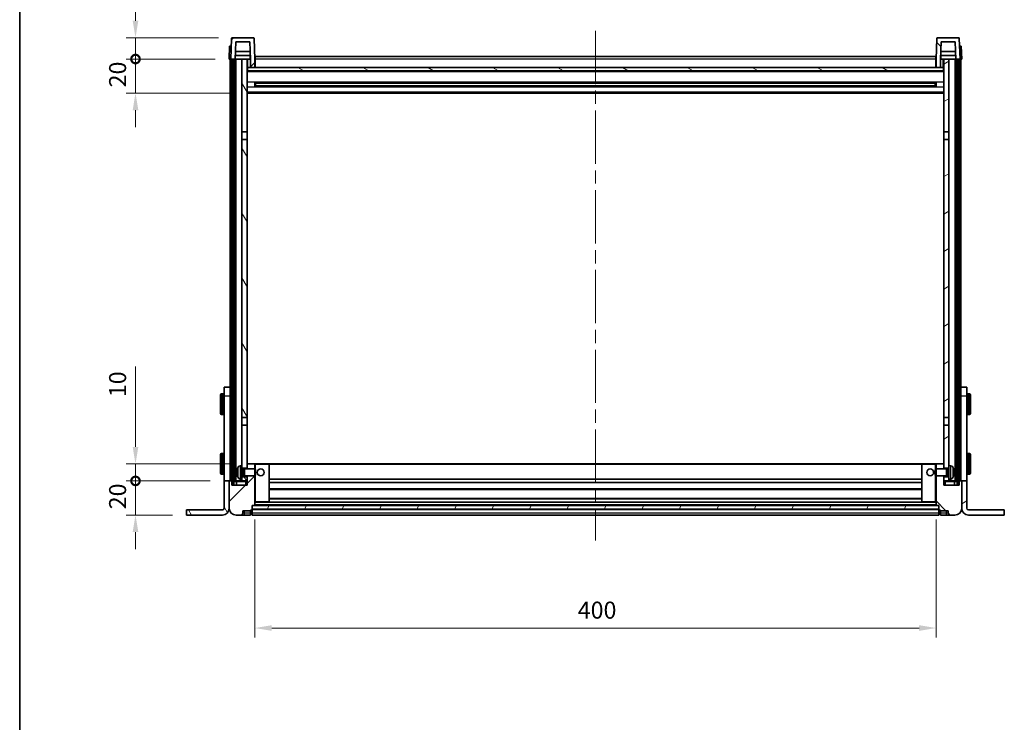
# Model space of a CAD drawing. Units: millimetres. Extents: x 80 to 12662, y 44 to 1730.
# Drawn here: x 2240 to 2818, y 1073 to 1485 of the extents above; entities that cross this region are included whole.
import ezdxf

# ---------------------------------------------------------------- set-up
doc = ezdxf.new("R2010")
doc.units = ezdxf.units.MM
doc.header["$LTSCALE"] = 5.5
doc.linetypes.add('CHAIN', pattern=[0.3543, 0.2362, -0.0295, 0.0591, -0.0295])
doc.layers.get('Defpoints').update_dxf_attribs({"lineweight": 25})
for name, color, linetype, lineweight in [('Border (ISO)', 7, 'Continuous', 35), ('Centerline (ISO)', 131, 'Continuous', 18), ('Dimension (ISO)', 7, 'Continuous', 18), ('Dimension (ISO) @ 1', 7, 'Continuous', 18), ('Hatch (ISO)', 1, 'Continuous', 18), ('Visible (ISO)', 7, 'Continuous', 35), ('Visible Narrow (ISO)', 7, 'Continuous', 25)]:
    doc.layers.add(name, color=color, linetype=linetype, lineweight=lineweight)
doc.styles.add('Note Text (TK)', font='txt')
doc.dimstyles.new('Default - Method 1b (TK)', dxfattribs={"dimscale": 5.5, "dimtxt": 2.5, "dimasz": 2.5, "dimexe": 1, "dimexo": 1.5, "dimgap": 1, "dimtad": 1, "dimtoh": 1, "dimrnd": 1e-08, "dimdsep": 46, "dimtxsty": 'Note Text (TK)', "dimcen": 0.09, "dimdle": 5, "dimclrd": 100, "dimclre": 100, "dimclrt": 7, "dimadec": 1, "dimazin": 1, "dimtfac": 1, "dimtmove": 0, "dimatfit": 3, "dimfxl": 1, "dimtolj": 1, "dimlwd": -1, "dimlwe": -1, "dimarcsym": 0})
pattern_1 = [(45, (2153.25, -4), (-13.47038, 13.47038), [])]
pattern_2 = [(135.0002, (2153.25, -4), (-13.47033, -13.47043), [])]
pattern_3 = [(60, (2153.25, -4), (-16.49778, 9.525), [])]
pattern_4 = [(120.0002, (2153.25, -4), (-16.49775, -9.52505), [])]
pattern_5 = [(30, (2153.25, -4), (-9.525, 16.49778), [])]

# ---------------------------------------------------------------- blocks, each defined once
blk = doc.blocks.new('図面枠 tk図枠')
at = {"layer": 'Border (ISO)'}
blk.add_line((14.5, 289), (14.5, 8), dxfattribs=at)
blk = doc.blocks.new('_DotSmall')
at = {"color": 0, "linetype": 'ByBlock', "const_width": 0.5}
blk.add_lwpolyline([(-0.0625, 0, 1), (0.0625, 0, 1)], format="xyb", close=True, dxfattribs=at)
blk = doc.blocks.new('*D296')
at = {"layer": 'Defpoints', "color": 0}
for p in [(2308.23, 1214.78), (2360.23, 1214.78), (2338.23, 1194.78)]:
    blk.add_point(p, dxfattribs=at)
at = {"layer": 'Dimension (ISO)', "color": 100}
for p, q in [((2308.23, 1214.78), (2308.23, 1224.78)), ((2351.98, 1214.78), (2302.73, 1214.78)), ((2308.23, 1194.78), (2308.23, 1214.78)), ((2329.98, 1194.78), (2302.73, 1194.78)), ((2308.23, 1184.78), (2308.23, 1174.78))]:
    blk.add_line(p, q, dxfattribs=at)
blk.add_solid([(2306.57, 1184.78), (2309.9, 1184.78), (2308.23, 1194.78)], dxfattribs=at)
at = {"layer": 'Dimension (ISO)', "color": 100, "xscale": 10, "yscale": 10, "zscale": 10, "rotation": 270}
blk.add_blockref('_DotSmall', (2308.23, 1214.78), dxfattribs=at)
at = {"layer": 'Dimension (ISO)', "color": 7, "insert": (2297.73, 1198.14), "char_height": 10, "attachment_point": 4, "rotation": 90, "style": 'Note Text (TK)'}
blk.add_mtext('\\A1;20', dxfattribs=at)
blk = doc.blocks.new('*D295')
at = {"layer": 'Defpoints', "color": 0}
for p in [(2308.23, 1224.78), (2372.83, 1224.78), (2360.23, 1214.78)]:
    blk.add_point(p, dxfattribs=at)
at = {"layer": 'Dimension (ISO)', "color": 100}
for p, q in [((2308.23, 1234.78), (2308.23, 1281.91)), ((2364.58, 1224.78), (2302.73, 1224.78)), ((2308.23, 1214.78), (2308.23, 1224.78)), ((2351.98, 1214.78), (2302.73, 1214.78)), ((2308.23, 1214.78), (2308.23, 1204.78))]:
    blk.add_line(p, q, dxfattribs=at)
blk.add_solid([(2306.57, 1234.78), (2309.9, 1234.78), (2308.23, 1224.78)], dxfattribs=at)
at = {"layer": 'Dimension (ISO)', "color": 100, "xscale": 10, "yscale": 10, "zscale": 10, "rotation": 90}
blk.add_blockref('_DotSmall', (2308.23, 1214.78), dxfattribs=at)
at = {"layer": 'Dimension (ISO)', "color": 7, "insert": (2297.73, 1263.91), "char_height": 10, "attachment_point": 4, "rotation": 90, "style": 'Note Text (TK)'}
blk.add_mtext('\\A1;10', dxfattribs=at)
blk = doc.blocks.new('*D294')
at = {"layer": 'Defpoints', "color": 0}
for p in [(2308.23, 1462.28), (2363.23, 1462.28), (2372.73, 1442.28)]:
    blk.add_point(p, dxfattribs=at)
at = {"layer": 'Dimension (ISO)', "color": 100}
for p, q in [((2308.23, 1462.28), (2308.23, 1472.28)), ((2354.98, 1462.28), (2302.73, 1462.28)), ((2308.23, 1442.28), (2308.23, 1462.28)), ((2364.48, 1442.28), (2302.73, 1442.28)), ((2308.23, 1432.28), (2308.23, 1422.28))]:
    blk.add_line(p, q, dxfattribs=at)
blk.add_solid([(2306.57, 1432.28), (2309.9, 1432.28), (2308.23, 1442.28)], dxfattribs=at)
at = {"layer": 'Dimension (ISO)', "color": 100, "xscale": 10, "yscale": 10, "zscale": 10, "rotation": 270}
blk.add_blockref('_DotSmall', (2308.23, 1462.28), dxfattribs=at)
at = {"layer": 'Dimension (ISO)', "color": 7, "insert": (2297.73, 1445.64), "char_height": 10, "attachment_point": 4, "rotation": 90, "style": 'Note Text (TK)'}
blk.add_mtext('\\A1;20', dxfattribs=at)
blk = doc.blocks.new('*D293')
at = {"layer": 'Defpoints', "color": 0}
for p in [(2308.23, 1474.78), (2365.15, 1474.78), (2363.23, 1462.28)]:
    blk.add_point(p, dxfattribs=at)
at = {"layer": 'Dimension (ISO)', "color": 100}
for p, q in [((2308.23, 1484.78), (2308.23, 1544.41)), ((2356.9, 1474.78), (2302.73, 1474.78)), ((2308.23, 1462.28), (2308.23, 1474.78)), ((2354.98, 1462.28), (2302.73, 1462.28)), ((2308.23, 1462.28), (2308.23, 1452.28))]:
    blk.add_line(p, q, dxfattribs=at)
blk.add_solid([(2306.57, 1484.78), (2309.9, 1484.78), (2308.23, 1474.78)], dxfattribs=at)
at = {"layer": 'Dimension (ISO)', "color": 100, "xscale": 10, "yscale": 10, "zscale": 10, "rotation": 90}
blk.add_blockref('_DotSmall', (2308.23, 1462.28), dxfattribs=at)
at = {"layer": 'Dimension (ISO)', "color": 7, "insert": (2297.73, 1516.41), "char_height": 10, "attachment_point": 4, "rotation": 90, "style": 'Note Text (TK)'}
blk.add_mtext('\\A1;12.5', dxfattribs=at)
blk = doc.blocks.new('*D292')
at = {"layer": 'Defpoints', "color": 0}
for p in [(2378.23, 1200.48), (2778.23, 1200.48), (2778.23, 1128.48)]:
    blk.add_point(p, dxfattribs=at)
at = {"layer": 'Dimension (ISO)', "color": 100}
for p, q in [((2378.23, 1192.23), (2378.23, 1122.98)), ((2778.23, 1192.23), (2778.23, 1122.98)), ((2388.23, 1128.48), (2768.23, 1128.48))]:
    blk.add_line(p, q, dxfattribs=at)
for points in [[(2388.23, 1130.15), (2388.23, 1126.82), (2378.23, 1128.48)], [(2768.23, 1130.15), (2768.23, 1126.82), (2778.23, 1128.48)]]:
    blk.add_solid(points, dxfattribs=at)
at = {"layer": 'Dimension (ISO)', "color": 7, "insert": (2567.84, 1138.98), "char_height": 10, "attachment_point": 4, "style": 'Note Text (TK)'}
blk.add_mtext('\\A1;400', dxfattribs=at)

msp = doc.modelspace()

# ---------------------------------------------------------------- hatches: boundary and pattern name
at = {"layer": 'Hatch (ISO)'}
h = msp.add_hatch(dxfattribs=at)
h.set_pattern_fill('ANSI31', color=256, scale=152.4, style=0)
h.set_pattern_definition(pattern_1)
edge = h.paths.add_edge_path()
edge.add_line((2375.7341, 1457.2828), (2378.2341, 1457.2828))
edge.add_line((2378.2341, 1457.2828), (2378.2341, 1462.2828))
edge.add_line((2378.2341, 1462.2828), (2377.8144, 1474.3002))
edge.add_ellipse((2377.3147, 1474.2828), major_axis=(0.4997, 0.0174), ratio=1, start_angle=0, end_angle=88)
edge.add_line((2377.3147, 1474.7828), (2365.1535, 1474.7828))
edge.add_ellipse((2365.1535, 1474.2828), major_axis=(0, 0.5), ratio=1, start_angle=0, end_angle=88)
edge.add_line((2364.6538, 1474.3002), (2364.2341, 1462.2828))
edge.add_line((2364.2341, 1462.2828), (2364.9841, 1462.2828))
edge.add_line((2364.9841, 1462.2828), (2365.9841, 1462.2828))
edge.add_line((2365.9841, 1462.2828), (2366.7356, 1462.2828))
edge.add_line((2366.7356, 1462.2828), (2367.0848, 1472.2828))
edge.add_line((2367.0848, 1472.2828), (2375.3834, 1472.2828))
edge.add_line((2375.3834, 1472.2828), (2375.7326, 1462.2828))
edge.add_line((2375.7326, 1462.2828), (2375.7341, 1462.2828))
edge.add_line((2375.7341, 1462.2828), (2375.7341, 1457.2828))
h = msp.add_hatch(dxfattribs=at)
h.set_pattern_fill('ANSI31', color=256, scale=152.4, angle=90.0002105, style=0)
h.set_pattern_definition(pattern_2)
edge = h.paths.add_edge_path()
edge.add_line((2778.2341, 1457.2828), (2780.7341, 1457.2828))
edge.add_line((2780.7341, 1457.2828), (2780.7341, 1462.2828))
edge.add_line((2780.7341, 1462.2828), (2780.7356, 1462.2828))
edge.add_line((2780.7356, 1462.2828), (2781.0848, 1472.2828))
edge.add_line((2781.0848, 1472.2828), (2789.3834, 1472.2828))
edge.add_line((2789.3834, 1472.2828), (2789.7326, 1462.2828))
edge.add_line((2789.7326, 1462.2828), (2790.4841, 1462.2828))
edge.add_line((2790.4841, 1462.2828), (2791.4841, 1462.2828))
edge.add_line((2791.4841, 1462.2828), (2792.2341, 1462.2828))
edge.add_line((2792.2341, 1462.2828), (2791.8144, 1474.3002))
edge.add_ellipse((2791.3147, 1474.2828), major_axis=(0.4997, 0.0174), ratio=1, start_angle=0, end_angle=88)
edge.add_line((2791.3147, 1474.7828), (2779.1535, 1474.7828))
edge.add_ellipse((2779.1535, 1474.2828), major_axis=(0, 0.5), ratio=1, start_angle=0, end_angle=88)
edge.add_line((2778.6538, 1474.3002), (2778.2341, 1462.2828))
edge.add_line((2778.2341, 1462.2828), (2778.2341, 1457.2828))
h = msp.add_hatch(dxfattribs=at)
h.set_pattern_fill('ANSI31', color=256, scale=152.4, angle=14.9999778, style=0)
h.set_pattern_definition(pattern_3)
h.paths.add_polyline_path([(2790.4841, 1462.2828), (2790.4841, 1212.7828), (2791.4841, 1212.7828), (2791.4841, 1462.2828)])
h.paths.add_polyline_path([(2364.9841, 1462.2828), (2364.9841, 1212.7828), (2365.9841, 1212.7828), (2365.9841, 1462.2828)])
h = msp.add_hatch(dxfattribs=at)
h.set_pattern_fill('ANSI31', color=256, scale=152.4, angle=75.0001754, style=0)
h.set_pattern_definition(pattern_4)
h.paths.add_polyline_path([(2370.7341, 1217.2828), (2370.7341, 1215.7828), (2370.7341, 1214.7828), (2373.7341, 1214.7828), (2373.7341, 1217.2828)])
h.paths.add_polyline_path([(2370.7341, 1419.5328), (2373.7341, 1419.5328), (2373.7341, 1462.2828), (2370.7341, 1462.2828)])
h.paths.add_polyline_path([(2370.7341, 1223.7828), (2370.7341, 1222.2828), (2373.7341, 1222.2828), (2373.7341, 1224.6828), (2373.7341, 1247.5328), (2370.7341, 1247.5328)])
h.paths.add_polyline_path([(2370.7341, 1252.0328), (2373.7341, 1252.0328), (2373.7341, 1415.0328), (2370.7341, 1415.0328)])
h = msp.add_hatch(dxfattribs=at)
h.set_pattern_fill('ANSI31', color=256, scale=152.4, angle=105.0002455, style=0)
h.set_pattern_definition([(150.0002, (2153.25, -4), (-9.52493, -16.49782), [])])
h.paths.add_polyline_path([(2373.9841, 1457.2828), (2373.9841, 1455.2828), (2782.4841, 1455.2828), (2782.4841, 1457.2828), (2780.7341, 1457.2828), (2778.2341, 1457.2828), (2378.2341, 1457.2828), (2375.7341, 1457.2828)])
h = msp.add_hatch(dxfattribs=at)
h.set_pattern_fill('ANSI31', color=256, scale=152.4, angle=-14.9999778, style=0)
h.set_pattern_definition(pattern_5)
h.paths.add_polyline_path([(2785.7341, 1215.7828), (2785.7341, 1217.2828), (2782.7341, 1217.2828), (2782.7341, 1214.7828), (2785.7341, 1214.7828)])
h.paths.add_polyline_path([(2782.7341, 1419.5328), (2785.7341, 1419.5328), (2785.7341, 1462.2828), (2782.7341, 1462.2828)])
h.paths.add_polyline_path([(2785.7341, 1222.2828), (2785.7341, 1223.7828), (2785.7341, 1247.5328), (2782.7341, 1247.5328), (2782.7341, 1224.6828), (2782.7341, 1222.2828)])
h.paths.add_polyline_path([(2782.7341, 1252.0328), (2785.7341, 1252.0328), (2785.7341, 1415.0328), (2782.7341, 1415.0328)])
h = msp.add_hatch(dxfattribs=at)
h.set_pattern_fill('ANSI31', color=256, scale=152.4, style=0)
h.set_pattern_definition(pattern_1)
edge = h.paths.add_edge_path()
edge.add_line((2367.2341, 1194.7828), (2370.2341, 1194.7828))
edge.add_ellipse((2370.2341, 1195.7828), major_axis=(0, -1), ratio=1, start_angle=0, end_angle=90)
edge.add_line((2371.2341, 1195.7828), (2371.2341, 1197.2828))
edge.add_line((2371.2341, 1197.2828), (2375.7341, 1197.2828))
edge.add_line((2375.7341, 1197.2828), (2375.7341, 1197.5828))
edge.add_line((2375.7341, 1197.5828), (2376.4841, 1197.5828))
edge.add_ellipse((2376.4841, 1197.8328), major_axis=(0, -0.25), ratio=1, start_angle=0, end_angle=90)
edge.add_line((2376.7341, 1197.8328), (2376.7341, 1198.2828))
edge.add_line((2376.7341, 1198.2828), (2376.7341, 1200.2828))
edge.add_line((2376.7341, 1200.2828), (2376.7341, 1200.3828))
edge.add_line((2376.7341, 1200.3828), (2378.1341, 1200.3828))
edge.add_ellipse((2378.1341, 1200.4828), major_axis=(0, -0.1), ratio=1, start_angle=0, end_angle=90)
edge.add_line((2378.2341, 1200.4828), (2378.2341, 1217.7828))
edge.add_line((2378.2341, 1217.7828), (2373.7341, 1217.7828))
edge.add_line((2373.7341, 1217.7828), (2373.7341, 1217.2828))
edge.add_line((2373.7341, 1217.2828), (2373.7341, 1214.7828))
edge.add_line((2373.7341, 1214.7828), (2373.7341, 1212.2828))
edge.add_line((2373.7341, 1212.2828), (2364.7341, 1212.2828))
edge.add_line((2364.7341, 1212.2828), (2364.7341, 1214.5328))
edge.add_ellipse((2364.4841, 1214.5328), major_axis=(0.25, 0), ratio=1, start_angle=0, end_angle=90)
edge.add_line((2364.4841, 1214.7828), (2363.4841, 1214.7828))
edge.add_ellipse((2363.4841, 1214.5328), major_axis=(0, 0.25), ratio=1, start_angle=0, end_angle=90)
edge.add_line((2363.2341, 1214.5328), (2363.2341, 1198.7828))
edge.add_ellipse((2367.2341, 1198.7828), major_axis=(-4, 0), ratio=1, start_angle=0, end_angle=90)
edge = h.paths.add_edge_path()
edge.add_ellipse((2378.1341, 1224.6828), major_axis=(0.1, 0), ratio=1, start_angle=0, end_angle=90)
edge.add_line((2378.1341, 1224.7828), (2373.8341, 1224.7828))
edge.add_ellipse((2373.8341, 1224.6828), major_axis=(0, 0.1), ratio=1, start_angle=0, end_angle=90)
edge.add_line((2373.7341, 1224.6828), (2373.7341, 1222.2828))
edge.add_line((2373.7341, 1222.2828), (2373.7341, 1221.7828))
edge.add_line((2373.7341, 1221.7828), (2378.2341, 1221.7828))
edge.add_line((2378.2341, 1221.7828), (2378.2341, 1224.6828))
h = msp.add_hatch(dxfattribs=at)
h.set_pattern_fill('ANSI31', color=256, scale=152.4, angle=90.0002105, style=0)
h.set_pattern_definition(pattern_2)
edge = h.paths.add_edge_path()
edge.add_line((2786.2341, 1194.7828), (2789.2341, 1194.7828))
edge.add_ellipse((2789.2341, 1198.7828), major_axis=(0, -4), ratio=1, start_angle=0, end_angle=90)
edge.add_line((2793.2341, 1198.7828), (2793.2341, 1214.5328))
edge.add_ellipse((2792.9841, 1214.5328), major_axis=(0.25, 0), ratio=1, start_angle=0, end_angle=90)
edge.add_line((2792.9841, 1214.7828), (2791.9841, 1214.7828))
edge.add_ellipse((2791.9841, 1214.5328), major_axis=(0, 0.25), ratio=1, start_angle=0, end_angle=90)
edge.add_line((2791.7341, 1214.5328), (2791.7341, 1212.2828))
edge.add_line((2791.7341, 1212.2828), (2782.7341, 1212.2828))
edge.add_line((2782.7341, 1212.2828), (2782.7341, 1214.7828))
edge.add_line((2782.7341, 1214.7828), (2782.7341, 1217.2828))
edge.add_line((2782.7341, 1217.2828), (2782.7341, 1217.7828))
edge.add_line((2782.7341, 1217.7828), (2778.2341, 1217.7828))
edge.add_line((2778.2341, 1217.7828), (2778.2341, 1200.4828))
edge.add_ellipse((2778.3341, 1200.4828), major_axis=(-0.1, 0), ratio=1, start_angle=0, end_angle=90)
edge.add_line((2778.3341, 1200.3828), (2779.7341, 1200.3828))
edge.add_line((2779.7341, 1200.3828), (2779.7341, 1200.2828))
edge.add_line((2779.7341, 1200.2828), (2779.7341, 1198.2828))
edge.add_line((2779.7341, 1198.2828), (2779.7341, 1197.8328))
edge.add_ellipse((2779.9841, 1197.8328), major_axis=(-0.25, 0), ratio=1, start_angle=0, end_angle=90)
edge.add_line((2779.9841, 1197.5828), (2780.7341, 1197.5828))
edge.add_line((2780.7341, 1197.5828), (2780.7341, 1197.2828))
edge.add_line((2780.7341, 1197.2828), (2785.2341, 1197.2828))
edge.add_line((2785.2341, 1197.2828), (2785.2341, 1195.7828))
edge.add_ellipse((2786.2341, 1195.7828), major_axis=(-1, 0), ratio=1, start_angle=0, end_angle=90)
edge = h.paths.add_edge_path()
edge.add_ellipse((2778.3341, 1224.6828), major_axis=(0, 0.1), ratio=1, start_angle=0, end_angle=90)
edge.add_line((2778.2341, 1224.6828), (2778.2341, 1221.7828))
edge.add_line((2778.2341, 1221.7828), (2782.7341, 1221.7828))
edge.add_line((2782.7341, 1221.7828), (2782.7341, 1222.2828))
edge.add_line((2782.7341, 1222.2828), (2782.7341, 1224.6828))
edge.add_ellipse((2782.6341, 1224.6828), major_axis=(0.1, 0), ratio=1, start_angle=0, end_angle=90)
edge.add_line((2782.6341, 1224.7828), (2778.3341, 1224.7828))
h = msp.add_hatch(dxfattribs=at)
h.set_pattern_fill('ANSI31', color=256, scale=152.4, angle=75.0001754, style=0)
h.set_pattern_definition(pattern_4)
edge = h.paths.add_edge_path()
edge.add_ellipse((2359.2341, 1198.7828), major_axis=(0, -4), ratio=1, start_angle=0, end_angle=90)
edge.add_line((2363.2341, 1198.7828), (2363.2341, 1214.5328))
edge.add_line((2363.2341, 1214.5328), (2363.2341, 1214.7828))
edge.add_line((2363.2341, 1214.7828), (2360.2341, 1214.7828))
edge.add_line((2360.2341, 1214.7828), (2360.2341, 1198.7828))
edge.add_ellipse((2359.2341, 1198.7828), major_axis=(1, 0), ratio=1, start_angle=270, end_angle=360, ccw=False)
edge.add_line((2359.2341, 1197.7828), (2338.2341, 1197.7828))
edge.add_line((2338.2341, 1197.7828), (2338.2341, 1194.7828))
edge.add_line((2338.2341, 1194.7828), (2359.2341, 1194.7828))
h = msp.add_hatch(dxfattribs=at)
h.set_pattern_fill('ANSI31', color=256, scale=152.4, angle=-14.9999778, style=0)
h.set_pattern_definition(pattern_5)
edge = h.paths.add_edge_path()
edge.add_ellipse((2797.2341, 1198.7828), major_axis=(-4, 0), ratio=1, start_angle=0, end_angle=90)
edge.add_line((2797.2341, 1194.7828), (2818.2341, 1194.7828))
edge.add_line((2818.2341, 1194.7828), (2818.2341, 1197.7828))
edge.add_line((2818.2341, 1197.7828), (2797.2341, 1197.7828))
edge.add_ellipse((2797.2341, 1198.7828), major_axis=(0, -1), ratio=1, start_angle=270, end_angle=360, ccw=False)
edge.add_line((2796.2341, 1198.7828), (2796.2341, 1214.7828))
edge.add_line((2796.2341, 1214.7828), (2793.2341, 1214.7828))
edge.add_line((2793.2341, 1214.7828), (2793.2341, 1214.5328))
edge.add_line((2793.2341, 1214.5328), (2793.2341, 1198.7828))
h = msp.add_hatch(dxfattribs=at)
h.set_pattern_fill('ANSI31', color=256, scale=152.4, angle=14.9999778, style=0)
h.set_pattern_definition(pattern_3)
h.paths.add_polyline_path([(2376.7341, 1200.2828), (2376.7341, 1198.2828), (2779.7341, 1198.2828), (2779.7341, 1200.2828)])

# ---------------------------------------------------------------- linework, layer by layer
at = {"layer": 'Centerline (ISO)', "linetype": 'CHAIN', "ltscale": 23.990969}
msp.add_line((2578.2341, 1478.7828), (2578.2341, 1179.7828), dxfattribs=at)
at = {"layer": 'Visible (ISO)'}
for p, q in [((2364.6538, 1474.3002), (2364.2341, 1462.2828)), ((2377.3147, 1474.7828), (2365.1535, 1474.7828)), ((2378.2341, 1462.2828), (2377.8144, 1474.3002)), ((2778.6538, 1474.3002), (2778.2341, 1462.2828)), ((2791.3147, 1474.7828), (2779.1535, 1474.7828)), ((2792.2341, 1462.2828), (2791.8144, 1474.3002)), ((2363.496, 1469.7828), (2363.2341, 1462.2828)), ((2363.496, 1469.7828), (2364.4954, 1469.7828)), ((2364.496, 1469.7828), (2364.4954, 1469.7828)), ((2366.7356, 1462.2828), (2367.0848, 1472.2828)), ((2367.0848, 1472.2828), (2375.3834, 1472.2828)), ((2375.7326, 1462.2828), (2375.3834, 1472.2828)), ((2781.0848, 1472.2828), (2780.7356, 1462.2828)), ((2789.3834, 1472.2828), (2781.0848, 1472.2828)), ((2789.3834, 1472.2828), (2789.7326, 1462.2828)), ((2791.9728, 1469.7828), (2791.9722, 1469.7828)), ((2791.9728, 1469.7828), (2792.9722, 1469.7828)), ((2793.2341, 1462.2828), (2792.9722, 1469.7828)), ((2375.6627, 1464.2828), (2366.8055, 1464.2828)), ((2375.5754, 1466.7828), (2366.8928, 1466.7828)), ((2375.4841, 1464.2828), (2375.4841, 1462.2828)), ((2378.4841, 1463.7828), (2777.9841, 1463.7828)), ((2378.4841, 1462.2828), (2378.4841, 1463.7828)), ((2777.9841, 1463.7828), (2777.9841, 1462.2828)), ((2789.6627, 1464.2828), (2780.8055, 1464.2828)), ((2789.5754, 1466.7828), (2780.8928, 1466.7828)), ((2780.9841, 1464.2828), (2780.9841, 1462.2828)), ((2364.2335, 1462.2828), (2363.2341, 1462.2828)), ((2363.7341, 1266.9622), (2363.7341, 1462.2828)), ((2364.2341, 1462.2828), (2364.2335, 1462.2828)), ((2364.2341, 1462.2828), (2366.7356, 1462.2828)), ((2364.7341, 1214.7828), (2364.7341, 1462.2828)), ((2364.9841, 1462.2828), (2364.9841, 1212.7828)), ((2365.9841, 1462.2828), (2364.9841, 1462.2828)), ((2365.9841, 1212.7828), (2365.9841, 1462.2828)), ((2366.0841, 1214.7828), (2366.0841, 1462.2828)), ((2367.0841, 1462.2828), (2366.7356, 1462.2828)), ((2370.7341, 1462.2828), (2367.0841, 1462.2828)), ((2367.0841, 1214.7828), (2367.0841, 1462.2828)), ((2373.7341, 1462.2828), (2370.7341, 1462.2828)), ((2370.7341, 1462.2828), (2370.7341, 1419.5328)), ((2373.7341, 1419.5328), (2373.7341, 1462.2828)), ((2373.7341, 1462.2828), (2375.4841, 1462.2828)), ((2373.9841, 1457.2828), (2373.7341, 1457.2828)), ((2373.9841, 1457.2828), (2373.9841, 1455.2828)), ((2782.4841, 1457.2828), (2373.9841, 1457.2828)), ((2375.4841, 1462.2828), (2375.7326, 1462.2828)), ((2375.7341, 1462.2828), (2375.7326, 1462.2828)), ((2375.7341, 1457.2828), (2375.7341, 1462.2828)), ((2375.7341, 1457.2828), (2378.2341, 1457.2828)), ((2378.4841, 1462.2828), (2378.2341, 1462.2828)), ((2378.2341, 1457.2828), (2378.2341, 1462.2828)), ((2378.4841, 1457.3828), (2378.2341, 1457.3828)), ((2378.4841, 1462.2828), (2378.4841, 1457.2828)), ((2778.2341, 1462.2828), (2777.9841, 1462.2828)), ((2777.9841, 1457.2828), (2777.9841, 1462.2828)), ((2778.2341, 1457.3828), (2777.9841, 1457.3828)), ((2778.2341, 1462.2828), (2778.2341, 1457.2828)), ((2778.2341, 1457.2828), (2780.7341, 1457.2828)), ((2780.7341, 1462.2828), (2780.7341, 1457.2828)), ((2780.7356, 1462.2828), (2780.7341, 1462.2828)), ((2780.7356, 1462.2828), (2780.9841, 1462.2828)), ((2780.9841, 1462.2828), (2782.7341, 1462.2828)), ((2782.4841, 1455.2828), (2782.4841, 1457.2828)), ((2782.7341, 1457.2828), (2782.4841, 1457.2828)), ((2785.7341, 1462.2828), (2782.7341, 1462.2828)), ((2782.7341, 1462.2828), (2782.7341, 1419.5328)), ((2785.7341, 1419.5328), (2785.7341, 1462.2828)), ((2789.3841, 1462.2828), (2785.7341, 1462.2828)), ((2789.7326, 1462.2828), (2789.3841, 1462.2828)), ((2789.3841, 1214.7828), (2789.3841, 1462.2828)), ((2789.7326, 1462.2828), (2792.2341, 1462.2828)), ((2790.3841, 1214.7828), (2790.3841, 1462.2828)), ((2790.4841, 1462.2828), (2790.4841, 1212.7828)), ((2791.4841, 1462.2828), (2790.4841, 1462.2828)), ((2791.4841, 1212.7828), (2791.4841, 1462.2828)), ((2791.7341, 1214.7828), (2791.7341, 1462.2828)), ((2792.2347, 1462.2828), (2792.2341, 1462.2828)), ((2793.2341, 1462.2828), (2792.2347, 1462.2828)), ((2792.7341, 1266.9622), (2792.7341, 1462.2828)), ((2782.7341, 1455.1828), (2373.7341, 1455.1828)), ((2373.9841, 1455.2828), (2782.4841, 1455.2828)), ((2378.3046, 1446.1053), (2378.3046, 1448.4603)), ((2777.8897, 1448.3584), (2378.5785, 1448.3584)), ((2777.8897, 1446.2072), (2378.5785, 1446.2072)), ((2378.7341, 1448.3584), (2378.7341, 1446.2072)), ((2384.5341, 1448.0902), (2378.7341, 1448.0902)), ((2777.7341, 1448.0308), (2378.7341, 1448.0308)), ((2777.7341, 1446.5348), (2378.7341, 1446.5348)), ((2378.7341, 1446.4754), (2384.5341, 1446.4754)), ((2384.5341, 1448.3584), (2384.5341, 1448.1653)), ((2384.5341, 1448.0902), (2384.5341, 1448.1653)), ((2384.5341, 1446.4003), (2384.5341, 1446.4754)), ((2384.5341, 1446.4003), (2384.5341, 1446.2072)), ((2771.9341, 1448.1653), (2771.9341, 1448.3584)), ((2771.9341, 1448.1653), (2771.9341, 1448.0902)), ((2777.7341, 1448.0902), (2771.9341, 1448.0902)), ((2771.9341, 1446.4754), (2777.7341, 1446.4754)), ((2771.9341, 1446.4754), (2771.9341, 1446.4003)), ((2771.9341, 1446.2072), (2771.9341, 1446.4003)), ((2777.7341, 1446.2072), (2777.7341, 1448.3584)), ((2778.1636, 1448.4603), (2778.1636, 1446.1053)), ((2782.7341, 1442.2828), (2373.7341, 1442.2828)), ((2370.7341, 1419.5328), (2373.7341, 1419.5328)), ((2370.7341, 1415.0328), (2370.7341, 1419.5328)), ((2373.7341, 1419.5328), (2373.7341, 1415.0328)), ((2782.7341, 1419.5328), (2785.7341, 1419.5328)), ((2782.7341, 1415.0328), (2782.7341, 1419.5328)), ((2785.7341, 1419.5328), (2785.7341, 1415.0328)), ((2373.7341, 1415.0328), (2370.7341, 1415.0328)), ((2370.7341, 1415.0328), (2370.7341, 1252.0328)), ((2373.7341, 1252.0328), (2373.7341, 1415.0328)), ((2785.7341, 1415.0328), (2782.7341, 1415.0328)), ((2782.7341, 1415.0328), (2782.7341, 1252.0328)), ((2785.7341, 1252.0328), (2785.7341, 1415.0328)), ((2360.2341, 1264.7828), (2360.2341, 1269.7828)), ((2363.7341, 1269.7828), (2360.2341, 1269.7828)), ((2363.7341, 1266.9622), (2363.7341, 1264.7828)), ((2796.2341, 1269.7828), (2792.7341, 1269.7828)), ((2792.7341, 1264.7828), (2792.7341, 1266.9622)), ((2796.2341, 1269.7828), (2796.2341, 1264.7828)), ((2358.1341, 1254.2828), (2358.1341, 1265.2828)), ((2359.7341, 1265.7828), (2358.6341, 1265.7828)), ((2360.2341, 1214.7828), (2360.2341, 1264.7828)), ((2363.7341, 1214.7828), (2363.7341, 1264.7828)), ((2792.7341, 1214.7828), (2792.7341, 1264.7828)), ((2796.2341, 1214.7828), (2796.2341, 1264.7828)), ((2796.7341, 1265.7828), (2797.8341, 1265.7828)), ((2798.3341, 1265.2828), (2798.3341, 1254.2828)), ((2359.7341, 1253.7828), (2358.6341, 1253.7828)), ((2370.7341, 1252.0328), (2373.7341, 1252.0328)), ((2370.7341, 1247.5328), (2370.7341, 1252.0328)), ((2373.7341, 1252.0328), (2373.7341, 1247.5328)), ((2782.7341, 1252.0328), (2785.7341, 1252.0328)), ((2782.7341, 1247.5328), (2782.7341, 1252.0328)), ((2785.7341, 1252.0328), (2785.7341, 1247.5328)), ((2796.7341, 1253.7828), (2797.8341, 1253.7828)), ((2373.7341, 1247.5328), (2370.7341, 1247.5328)), ((2370.7341, 1247.5328), (2370.7341, 1223.7828)), ((2373.7341, 1222.2828), (2373.7341, 1247.5328)), ((2785.7341, 1247.5328), (2782.7341, 1247.5328)), ((2782.7341, 1247.5328), (2782.7341, 1222.2828)), ((2785.7341, 1223.7828), (2785.7341, 1247.5328)), ((2358.1341, 1219.2828), (2358.1341, 1230.2828)), ((2359.7341, 1230.7828), (2358.6341, 1230.7828)), ((2796.7341, 1230.7828), (2797.8341, 1230.7828)), ((2798.3341, 1230.2828), (2798.3341, 1219.2828)), ((2368.0201, 1220.0651), (2368.0201, 1219.5005)), ((2369.6752, 1223.6902), (2370.7341, 1223.7828)), ((2370.7341, 1215.7828), (2370.7341, 1223.7828)), ((2370.7341, 1222.2828), (2373.7341, 1222.2828)), ((2370.7341, 1221.568), (2371.7047, 1221.568)), ((2371.7047, 1221.568), (2372.1341, 1221.7828)), ((2371.7047, 1217.9975), (2371.7047, 1221.568)), ((2372.1341, 1217.7828), (2372.1341, 1221.7828)), ((2372.1341, 1221.7828), (2378.3046, 1221.7828)), ((2373.8341, 1224.7828), (2373.7341, 1224.7828)), ((2373.7341, 1224.6828), (2373.7341, 1221.7828)), ((2378.1341, 1224.7828), (2373.8341, 1224.7828)), ((2378.7341, 1224.7828), (2378.1341, 1224.7828)), ((2378.2341, 1221.7828), (2378.2341, 1224.6828)), ((2378.3046, 1217.7828), (2378.3046, 1221.7828)), ((2378.7341, 1221.3534), (2378.3046, 1221.7828)), ((2386.6341, 1224.7828), (2378.7341, 1224.7828)), ((2378.7341, 1221.3534), (2378.7341, 1218.2122)), ((2769.8341, 1224.7828), (2386.6341, 1224.7828)), ((2386.7341, 1202.4828), (2386.7341, 1224.6828)), ((2769.7341, 1224.6828), (2769.7341, 1202.4828)), ((2777.7341, 1224.7828), (2769.8341, 1224.7828)), ((2778.3341, 1224.7828), (2777.7341, 1224.7828)), ((2777.7341, 1221.3534), (2778.1636, 1221.7828)), ((2777.7341, 1218.2122), (2777.7341, 1221.3534)), ((2778.1636, 1221.7828), (2778.1636, 1217.7828)), ((2784.3341, 1221.7828), (2778.1636, 1221.7828)), ((2778.2341, 1224.6828), (2778.2341, 1221.7828)), ((2782.6341, 1224.7828), (2778.3341, 1224.7828)), ((2782.7341, 1224.7828), (2782.6341, 1224.7828)), ((2782.7341, 1221.7828), (2782.7341, 1224.6828)), ((2782.7341, 1222.2828), (2785.7341, 1222.2828)), ((2784.3341, 1221.7828), (2784.3341, 1217.7828)), ((2784.7635, 1221.568), (2784.3341, 1221.7828)), ((2784.7635, 1221.568), (2784.7635, 1217.9975)), ((2785.7341, 1221.568), (2784.7635, 1221.568)), ((2785.7341, 1223.7828), (2785.7341, 1215.7828)), ((2786.793, 1223.6902), (2785.7341, 1223.7828)), ((2788.4481, 1219.5005), (2788.4481, 1220.0651)), ((2359.7341, 1218.7828), (2358.6341, 1218.7828)), ((2363.2341, 1214.7828), (2360.2341, 1214.7828)), ((2360.2341, 1214.7828), (2360.2341, 1198.7828)), ((2363.2341, 1198.7828), (2363.2341, 1214.7828)), ((2363.2341, 1214.7828), (2363.4841, 1214.7828)), ((2363.2341, 1214.5328), (2363.2341, 1198.7828)), ((2364.4841, 1214.7828), (2363.4841, 1214.7828)), ((2364.7341, 1214.7828), (2364.4841, 1214.7828)), ((2364.7341, 1214.7828), (2364.9841, 1214.7828)), ((2364.7341, 1212.2828), (2364.7341, 1214.5328)), ((2365.9841, 1214.7828), (2366.0841, 1214.7828)), ((2366.0841, 1214.7828), (2367.0841, 1214.7828)), ((2367.0841, 1214.7828), (2370.7341, 1214.7828)), ((2367.4841, 1214.5328), (2367.4841, 1212.2828)), ((2369.6752, 1215.8754), (2370.7341, 1215.7828)), ((2370.7341, 1217.9975), (2371.7047, 1217.9975)), ((2373.7341, 1217.2828), (2370.7341, 1217.2828)), ((2370.7341, 1215.7828), (2370.7341, 1214.7828)), ((2370.7341, 1214.7828), (2373.7341, 1214.7828)), ((2371.7047, 1217.9975), (2372.1341, 1217.7828)), ((2372.1341, 1217.7828), (2378.3046, 1217.7828)), ((2373.7341, 1217.7828), (2373.7341, 1212.2828)), ((2373.7341, 1214.7828), (2373.7341, 1217.2828)), ((2378.2341, 1200.4828), (2378.2341, 1217.7828)), ((2378.7341, 1218.2122), (2378.3046, 1217.7828)), ((2769.7341, 1215.7828), (2386.7341, 1215.7828)), ((2769.7341, 1213.7828), (2386.7341, 1213.7828)), ((2777.7341, 1218.2122), (2778.1636, 1217.7828)), ((2784.3341, 1217.7828), (2778.1636, 1217.7828)), ((2778.2341, 1217.7828), (2778.2341, 1200.4828)), ((2782.7341, 1212.2828), (2782.7341, 1217.7828)), ((2785.7341, 1217.2828), (2782.7341, 1217.2828)), ((2782.7341, 1217.2828), (2782.7341, 1214.7828)), ((2782.7341, 1214.7828), (2785.7341, 1214.7828)), ((2784.7635, 1217.9975), (2784.3341, 1217.7828)), ((2785.7341, 1217.9975), (2784.7635, 1217.9975)), ((2786.793, 1215.8754), (2785.7341, 1215.7828)), ((2785.7341, 1214.7828), (2785.7341, 1215.7828)), ((2785.7341, 1214.7828), (2789.3841, 1214.7828)), ((2788.9841, 1212.2828), (2788.9841, 1214.5328)), ((2789.3841, 1214.7828), (2790.3841, 1214.7828)), ((2790.3841, 1214.7828), (2790.4841, 1214.7828)), ((2791.4841, 1214.7828), (2791.7341, 1214.7828)), ((2791.9841, 1214.7828), (2791.7341, 1214.7828)), ((2791.7341, 1214.5328), (2791.7341, 1212.2828)), ((2792.9841, 1214.7828), (2791.9841, 1214.7828)), ((2792.9841, 1214.7828), (2793.2341, 1214.7828)), ((2796.2341, 1214.7828), (2793.2341, 1214.7828)), ((2793.2341, 1214.7828), (2793.2341, 1198.7828)), ((2793.2341, 1198.7828), (2793.2341, 1214.5328)), ((2796.2341, 1198.7828), (2796.2341, 1214.7828)), ((2796.7341, 1218.7828), (2797.8341, 1218.7828)), ((2373.7341, 1212.2828), (2364.7341, 1212.2828)), ((2364.9841, 1212.7828), (2365.9841, 1212.7828)), ((2769.7341, 1209.7828), (2386.7341, 1209.7828)), ((2791.7341, 1212.2828), (2782.7341, 1212.2828)), ((2790.4841, 1212.7828), (2791.4841, 1212.7828)), ((2378.2341, 1202.3828), (2378.7341, 1202.3828)), ((2378.7341, 1202.3828), (2386.6341, 1202.3828)), ((2769.8341, 1202.3828), (2386.6341, 1202.3828)), ((2769.7341, 1204.3828), (2386.7341, 1204.3828)), ((2769.8341, 1202.3828), (2777.7341, 1202.3828)), ((2777.7341, 1202.3828), (2778.2341, 1202.3828)), ((2359.2341, 1197.7828), (2338.2341, 1197.7828)), ((2338.2341, 1197.7828), (2338.2341, 1194.7828)), ((2371.2341, 1195.7828), (2371.2341, 1197.2828)), ((2371.2341, 1197.2828), (2375.7341, 1197.2828)), ((2375.7341, 1197.2828), (2375.7341, 1197.5828)), ((2375.7341, 1197.5828), (2376.4841, 1197.5828)), ((2375.7341, 1195.7828), (2375.7341, 1197.2828)), ((2376.7341, 1197.8328), (2376.7341, 1200.3828)), ((2376.7341, 1200.3828), (2378.1341, 1200.3828)), ((2376.7341, 1200.2828), (2376.7341, 1198.2828)), ((2779.7341, 1200.2828), (2376.7341, 1200.2828)), ((2376.7341, 1198.2828), (2779.7341, 1198.2828)), ((2779.7341, 1198.1828), (2376.7341, 1198.1828)), ((2376.7341, 1197.8328), (2376.7341, 1195.7828)), ((2778.3341, 1200.3828), (2378.1341, 1200.3828)), ((2778.3341, 1200.3828), (2779.7341, 1200.3828)), ((2779.7341, 1200.3828), (2779.7341, 1197.8328)), ((2779.7341, 1198.2828), (2779.7341, 1200.2828)), ((2779.7341, 1195.7828), (2779.7341, 1197.8328)), ((2779.9841, 1197.5828), (2780.7341, 1197.5828)), ((2780.7341, 1197.5828), (2780.7341, 1197.2828)), ((2780.7341, 1197.2828), (2785.2341, 1197.2828)), ((2780.7341, 1197.2828), (2780.7341, 1195.7828)), ((2785.2341, 1197.2828), (2785.2341, 1195.7828)), ((2818.2341, 1197.7828), (2797.2341, 1197.7828)), ((2818.2341, 1194.7828), (2818.2341, 1197.7828)), ((2338.2341, 1194.7828), (2359.2341, 1194.7828)), ((2367.2341, 1194.7828), (2370.2341, 1194.7828)), ((2370.2341, 1194.7828), (2372.2341, 1194.7828)), ((2372.2341, 1194.7828), (2375.7341, 1194.7828)), ((2375.7341, 1195.7828), (2375.7341, 1194.7828)), ((2376.4841, 1195.0828), (2375.7341, 1195.0828)), ((2376.7341, 1194.7828), (2376.7341, 1195.7828)), ((2779.7341, 1194.7828), (2376.7341, 1194.7828)), ((2779.7341, 1195.7828), (2779.7341, 1194.7828)), ((2779.9841, 1195.0828), (2780.7341, 1195.0828)), ((2780.7341, 1194.7828), (2780.7341, 1195.7828)), ((2780.7341, 1194.7828), (2784.2341, 1194.7828)), ((2784.2341, 1194.7828), (2786.2341, 1194.7828)), ((2786.2341, 1194.7828), (2789.2341, 1194.7828)), ((2797.2341, 1194.7828), (2818.2341, 1194.7828))]:
    msp.add_line(p, q, dxfattribs=at)
for centre in [(2381.7341, 1219.7828), (2774.7341, 1219.7828)]:
    msp.add_circle(centre, 2, dxfattribs=at)
for centre, radius, start, end in [((2365.1535, 1474.2828), 0.5, 90, 178), ((2377.3147, 1474.2828), 0.5, 2, 90), ((2779.1535, 1474.2828), 0.5, 90, 178), ((2791.3147, 1474.2828), 0.5, 2, 90), ((2358.6341, 1265.2828), 0.5, 90, 180), ((2359.7341, 1265.2828), 0.5, 0, 90), ((2796.7341, 1265.2828), 0.5, 90, 180), ((2797.8341, 1265.2828), 0.5, 0, 90), ((2358.6341, 1254.2828), 0.5, 180, 270), ((2359.7341, 1254.2828), 0.5, 270, 0), ((2796.7341, 1254.2828), 0.5, 180, 270), ((2797.8341, 1254.2828), 0.5, 270, 0), ((2358.6341, 1230.2828), 0.5, 90, 180), ((2359.7341, 1230.2828), 0.5, 0, 90), ((2796.7341, 1230.2828), 0.5, 90, 180), ((2797.8341, 1230.2828), 0.5, 0, 90), ((2368.1447, 1221.9675), 0.1246, 159.9603927, 178.1851739), ((2374.1341, 1219.7828), 6.5, 151.8272659, 159.9603927), ((2369.8146, 1222.0962), 1.6, 95, 151.8272659), ((2373.8341, 1224.6828), 0.1, 90, 180), ((2378.1341, 1224.6828), 0.1, 0, 90), ((2386.6341, 1224.6828), 0.1, 0, 90), ((2769.8341, 1224.6828), 0.1, 90, 180), ((2778.3341, 1224.6828), 0.1, 90, 180), ((2782.6341, 1224.6828), 0.1, 0, 90), ((2786.6536, 1222.0962), 1.6, 28.1727341, 85), ((2782.3341, 1219.7828), 6.5, 20.0396073, 28.1727341), ((2788.3235, 1221.9675), 0.1246, 1.8148261, 20.0396073), ((2358.6341, 1219.2828), 0.5, 180, 270), ((2359.7341, 1219.2828), 0.5, 270, 0), ((2363.4841, 1214.5328), 0.25, 90, 180), ((2364.4841, 1214.5328), 0.25, 0, 90), ((2367.2341, 1214.5328), 0.25, 0, 90), ((2368.1447, 1217.5981), 0.1246, 181.8148261, 200.0396073), ((2374.1341, 1219.7828), 6.5, 200.0396073, 208.1727341), ((2369.8146, 1217.4694), 1.6, 208.1727341, 265), ((2786.6536, 1217.4694), 1.6, 275, 331.8272659), ((2782.3341, 1219.7828), 6.5, 331.8272659, 339.9603927), ((2788.3235, 1217.5981), 0.1246, 339.9603927, 358.1851739), ((2789.2341, 1214.5328), 0.25, 90, 180), ((2791.9841, 1214.5328), 0.25, 90, 180), ((2792.9841, 1214.5328), 0.25, 0, 90), ((2796.7341, 1219.2828), 0.5, 180, 270), ((2797.8341, 1219.2828), 0.5, 270, 0), ((2386.6341, 1202.4828), 0.1, 270, 0), ((2769.8341, 1202.4828), 0.1, 180, 270), ((2359.2341, 1198.7828), 4, 270, 0), ((2359.2341, 1198.7828), 1, 270, 0), ((2367.2341, 1198.7828), 4, 180, 270), ((2376.4841, 1197.8328), 0.25, 270, 0), ((2378.1341, 1200.4828), 0.1, 270, 0), ((2778.3341, 1200.4828), 0.1, 180, 270), ((2779.9841, 1197.8328), 0.25, 180, 270), ((2789.2341, 1198.7828), 4, 270, 0), ((2797.2341, 1198.7828), 4, 180, 270), ((2797.2341, 1198.7828), 1, 180, 270), ((2370.2341, 1195.7828), 1, 270, 0), ((2376.4841, 1195.3328), 0.25, 270, 0), ((2779.9841, 1195.3328), 0.25, 180, 270), ((2786.2341, 1195.7828), 1, 180, 270)]:
    msp.add_arc(centre, radius, start, end, dxfattribs=at)
for centre, major_axis, ratio, start_param, end_param in [((2374.1219, 1219.7756), (-3.2829, 5.6083), 0.99488747, 0.69485901, 0.93384331), ((2374.1219, 1219.6432), (-6.4737, 0.5671), 0.05101764, 0.10959827, 0.34858257), ((2782.3463, 1219.7756), (-3.2829, -5.6083), 0.99488747, 2.20774935, 2.44673364), ((2782.3463, 1219.6432), (6.4737, 0.5671), 0.05101764, 5.93460274, 6.17358703), ((2374.1219, 1219.9224), (-6.4737, -0.5671), 0.05101764, 5.93460274, 6.17358703), ((2374.1219, 1219.79), (3.2829, 5.6083), 0.99488747, 2.20774935, 2.44673364), ((2782.3463, 1219.9224), (6.4737, -0.5671), 0.05101764, 0.10959827, 0.34858257), ((2782.3463, 1219.79), (3.2829, -5.6083), 0.99488747, 0.69485901, 0.93384331)]:
    msp.add_ellipse(centre, major_axis=major_axis, ratio=ratio, start_param=start_param, end_param=end_param, dxfattribs=at)
for points, knots in [([(2367.6839, 1220.1708), (2367.6795, 1220.1733), (2367.6758, 1220.1841), (2367.6712, 1220.2224), (2367.6702, 1220.2498), (2367.6709, 1220.3117), (2367.6725, 1220.3503), (2367.6777, 1220.4223), (2367.6806, 1220.4543), (2367.6839, 1220.4855)], [0, 0, 0, 0, 0.0125039067, 0.0125039067, 0.0250078135, 0.0250078135, 0.0375277995, 0.0375277995, 0.0466766392, 0.0466766392, 0.0466766392, 0.0466766392]), ([(2788.7843, 1220.4855), (2788.7887, 1220.4441), (2788.7924, 1220.4004), (2788.797, 1220.3207), (2788.798, 1220.2848), (2788.7973, 1220.2288), (2788.7956, 1220.2051), (2788.7905, 1220.1791), (2788.7876, 1220.1727), (2788.7843, 1220.1708)], [0, 0, 0, 0, 0.0124997785, 0.0124997785, 0.0249995571, 0.0249995571, 0.0375236714, 0.0375236714, 0.0466766062, 0.0466766062, 0.0466766062, 0.0466766062]), ([(2367.6839, 1219.0801), (2367.6795, 1219.1214), (2367.6758, 1219.1652), (2367.6712, 1219.2449), (2367.6702, 1219.2808), (2367.6709, 1219.3368), (2367.6725, 1219.3605), (2367.6777, 1219.3865), (2367.6806, 1219.3929), (2367.6839, 1219.3948)], [0, 0, 0, 0, 0.0124997785, 0.0124997785, 0.0249995571, 0.0249995571, 0.0375236714, 0.0375236714, 0.0466766062, 0.0466766062, 0.0466766062, 0.0466766062]), ([(2788.7843, 1219.3948), (2788.7887, 1219.3923), (2788.7924, 1219.3815), (2788.797, 1219.3432), (2788.798, 1219.3158), (2788.7973, 1219.2539), (2788.7956, 1219.2153), (2788.7905, 1219.1433), (2788.7876, 1219.1113), (2788.7843, 1219.0801)], [0, 0, 0, 0, 0.0125039067, 0.0125039067, 0.0250078135, 0.0250078135, 0.0375277995, 0.0375277995, 0.0466766392, 0.0466766392, 0.0466766392, 0.0466766392])]:
    msp.add_open_spline(points, degree=3, knots=knots, dxfattribs=at)
at = {"layer": 'Visible Narrow (ISO)'}
for p, q in [((2364.2335, 1462.2828), (2364.4954, 1469.7828)), ((2791.9728, 1469.7828), (2792.2347, 1462.2828)), ((2374.2341, 1457.2828), (2374.2341, 1462.2828)), ((2378.4841, 1461.7828), (2378.2341, 1461.7828)), ((2378.4841, 1457.7828), (2378.2341, 1457.7828)), ((2777.9841, 1462.2828), (2378.4841, 1462.2828)), ((2778.2341, 1461.7828), (2777.9841, 1461.7828)), ((2778.2341, 1457.7828), (2777.9841, 1457.7828)), ((2782.2341, 1462.2828), (2782.2341, 1457.2828)), ((2782.7341, 1454.7828), (2373.7341, 1454.7828)), ((2782.7341, 1448.7584), (2373.7341, 1448.7584)), ((2782.7341, 1445.8072), (2373.7341, 1445.8072)), ((2771.9341, 1448.1653), (2384.5341, 1448.1653)), ((2771.9341, 1446.4003), (2384.5341, 1446.4003)), ((2782.7341, 1442.7828), (2373.7341, 1442.7828)), ((2358.6341, 1265.7828), (2358.6341, 1253.7828)), ((2359.7341, 1253.7828), (2359.7341, 1265.7828)), ((2360.2341, 1264.7828), (2363.7341, 1264.7828)), ((2792.7341, 1264.7828), (2796.2341, 1264.7828)), ((2796.7341, 1265.7828), (2796.7341, 1253.7828)), ((2797.8341, 1253.7828), (2797.8341, 1265.7828)), ((2358.6341, 1230.7828), (2358.6341, 1218.7828)), ((2359.7341, 1218.7828), (2359.7341, 1230.7828)), ((2796.7341, 1230.7828), (2796.7341, 1218.7828)), ((2797.8341, 1218.7828), (2797.8341, 1230.7828)), ((2368.0276, 1222.0102), (2368.0276, 1221.9924)), ((2368.0276, 1220.0634), (2368.0276, 1219.5022)), ((2368.4042, 1216.7139), (2368.4042, 1222.8517)), ((2369.6752, 1223.6902), (2369.6752, 1215.8754)), ((2378.2341, 1224.6828), (2378.7341, 1224.6828)), ((2378.7341, 1224.7828), (2378.7341, 1224.6828)), ((2378.7341, 1224.6828), (2386.6341, 1224.6828)), ((2378.7341, 1221.3534), (2378.7341, 1224.6828)), ((2386.6341, 1224.6828), (2386.6341, 1224.7828)), ((2386.6341, 1224.6828), (2386.7341, 1224.6828)), ((2386.6341, 1224.6828), (2386.6341, 1202.4828)), ((2769.7341, 1224.4828), (2386.7341, 1224.4828)), ((2769.8341, 1224.6828), (2769.7341, 1224.6828)), ((2769.8341, 1224.7828), (2769.8341, 1224.6828)), ((2769.8341, 1202.4828), (2769.8341, 1224.6828)), ((2769.8341, 1224.6828), (2777.7341, 1224.6828)), ((2777.7341, 1224.7828), (2777.7341, 1224.6828)), ((2777.7341, 1224.6828), (2777.7341, 1221.3534)), ((2777.7341, 1224.6828), (2778.2341, 1224.6828)), ((2786.793, 1215.8754), (2786.793, 1223.6902)), ((2788.064, 1222.8517), (2788.064, 1216.7139)), ((2788.4406, 1221.9924), (2788.4406, 1222.0102)), ((2788.4406, 1219.5022), (2788.4406, 1220.0634)), ((2364.7341, 1214.5328), (2364.9841, 1214.5328)), ((2365.9841, 1214.5328), (2367.4841, 1214.5328)), ((2367.4841, 1214.5328), (2372.7341, 1214.5328)), ((2368.0276, 1217.5732), (2368.0276, 1217.5554)), ((2372.7341, 1214.5328), (2372.7341, 1214.7828)), ((2372.7341, 1214.5328), (2373.7341, 1214.5328)), ((2372.7341, 1214.5328), (2372.7341, 1212.2828)), ((2378.7341, 1202.4828), (2378.7341, 1218.2122)), ((2777.7341, 1218.2122), (2777.7341, 1202.4828)), ((2782.7341, 1214.5328), (2783.7341, 1214.5328)), ((2783.7341, 1214.5328), (2783.7341, 1214.7828)), ((2783.7341, 1214.5328), (2788.9841, 1214.5328)), ((2783.7341, 1212.2828), (2783.7341, 1214.5328)), ((2788.4406, 1217.5554), (2788.4406, 1217.5732)), ((2788.9841, 1214.5328), (2790.4841, 1214.5328)), ((2791.4841, 1214.5328), (2791.7341, 1214.5328)), ((2769.7341, 1210.0828), (2386.7341, 1210.0828)), ((2378.7341, 1202.4828), (2378.2341, 1202.4828)), ((2378.7341, 1202.4828), (2378.7341, 1202.3828)), ((2386.6341, 1202.4828), (2378.7341, 1202.4828)), ((2386.6341, 1202.4828), (2386.7341, 1202.4828)), ((2386.6341, 1202.3828), (2386.6341, 1202.4828)), ((2769.7341, 1204.0828), (2386.7341, 1204.0828)), ((2769.7341, 1202.4828), (2769.8341, 1202.4828)), ((2769.8341, 1202.4828), (2769.8341, 1202.3828)), ((2777.7341, 1202.4828), (2769.8341, 1202.4828)), ((2777.7341, 1202.3828), (2777.7341, 1202.4828)), ((2778.2341, 1202.4828), (2777.7341, 1202.4828)), ((2372.2341, 1195.7828), (2372.2341, 1197.2828)), ((2376.4841, 1197.5828), (2376.4841, 1195.7828)), ((2779.7341, 1197.8828), (2376.7341, 1197.8828)), ((2778.2341, 1202.0828), (2378.2341, 1202.0828)), ((2778.2341, 1200.6828), (2378.2341, 1200.6828)), ((2779.9841, 1195.7828), (2779.9841, 1197.5828)), ((2784.2341, 1195.7828), (2784.2341, 1197.2828)), ((2372.2341, 1195.7828), (2371.2341, 1195.7828)), ((2375.7341, 1195.7828), (2372.2341, 1195.7828)), ((2372.2341, 1194.7828), (2372.2341, 1195.7828)), ((2376.4841, 1195.7828), (2375.7341, 1195.7828)), ((2376.7341, 1195.7828), (2376.4841, 1195.7828)), ((2376.4841, 1195.0828), (2376.4841, 1195.7828)), ((2779.7341, 1195.7828), (2376.7341, 1195.7828)), ((2779.7341, 1195.7828), (2779.9841, 1195.7828)), ((2779.9841, 1195.7828), (2779.9841, 1195.0828)), ((2779.9841, 1195.7828), (2780.7341, 1195.7828)), ((2784.2341, 1195.7828), (2780.7341, 1195.7828)), ((2784.2341, 1194.7828), (2784.2341, 1195.7828)), ((2785.2341, 1195.7828), (2784.2341, 1195.7828))]:
    msp.add_line(p, q, dxfattribs=at)

# ---------------------------------------------------------------- block references
at = {"xscale": 6, "yscale": 6, "zscale": 6}
msp.add_blockref('図面枠 tk図枠', (2153.25, -4), dxfattribs=at)

# ---------------------------------------------------------------- dimensions: what is measured, and where the dimension line sits
at = {"layer": 'Dimension (ISO) @ 1', "color": 100}
for base, p1, p2, override, picture, middle in [((2308.2341, 1474.7828), (2363.2341, 1462.2828), (2365.1535, 1474.7828), {"dimscale": 1, "dimtxt": 10, "dimasz": 10, "dimexe": 5.5, "dimexo": 8.25, "dimgap": 5.5, "dimtoh": 0, "dimdec": 2, "dimblk1": 'DotSmall', "dimsah": 1, "dimcen": 0.495, "dimdle": 0, "dimtol": 0, "dimlim": 0, "dimtp": 0, "dimtm": 0, "dimtdec": 2, "dimtix": 0, "dimtofl": 1, "dimtmove": 0, "dimatfit": 1}, '*D293', (2308.2341, 1527.6578)), ((2308.2341, 1462.2828), (2372.7341, 1442.2828), (2363.2341, 1462.2828), {"dimscale": 1, "dimtxt": 10, "dimasz": 10, "dimexe": 5.5, "dimexo": 8.25, "dimgap": 5.5, "dimtoh": 0, "dimdec": 2, "dimblk2": 'DotSmall', "dimsah": 1, "dimcen": 0.495, "dimdle": 0, "dimtol": 0, "dimlim": 0, "dimtp": 0, "dimtm": 0, "dimtdec": 2, "dimtix": 0, "dimtofl": 1, "dimtmove": 0, "dimatfit": 1}, '*D294', (2308.2341, 1452.2828)), ((2308.2341, 1224.7828), (2360.2341, 1214.7828), (2372.8341, 1224.7828), {"dimscale": 1, "dimtxt": 10, "dimasz": 10, "dimexe": 5.5, "dimexo": 8.25, "dimgap": 5.5, "dimtoh": 0, "dimdec": 2, "dimblk1": 'DotSmall', "dimsah": 1, "dimcen": 0.495, "dimdle": 0, "dimtol": 0, "dimlim": 0, "dimtp": 0, "dimtm": 0, "dimtdec": 2, "dimtix": 0, "dimtofl": 1, "dimtmove": 0, "dimatfit": 1}, '*D295', (2308.2341, 1270.1578)), ((2308.2341, 1214.7828), (2338.2341, 1194.7828), (2360.2341, 1214.7828), {"dimscale": 1, "dimtxt": 10, "dimasz": 10, "dimexe": 5.5, "dimexo": 8.25, "dimgap": 5.5, "dimtoh": 0, "dimdec": 2, "dimblk2": 'DotSmall', "dimsah": 1, "dimcen": 0.495, "dimdle": 0, "dimtol": 0, "dimlim": 0, "dimtp": 0, "dimtm": 0, "dimtdec": 2, "dimtix": 0, "dimtofl": 1, "dimtmove": 0, "dimatfit": 1}, '*D296', (2308.2341, 1204.7828))]:
    dim = msp.add_linear_dim(base=base, p1=p1, p2=p2, angle=90, dimstyle='Default - Method 1b (TK)', override=override, dxfattribs=at)
    dim.commit()
    dim.dimension.update_dxf_attribs({"geometry": picture, "text_midpoint": middle, "dimtype": 128})
dim = msp.add_linear_dim(base=(2778.2341, 1128.4828), p1=(2378.2341, 1200.4828), p2=(2778.2341, 1200.4828), dimstyle='Default - Method 1b (TK)', override={"dimscale": 1, "dimtxt": 10, "dimasz": 10, "dimexe": 5.5, "dimexo": 8.25, "dimgap": 5.5, "dimtoh": 0, "dimdec": 2, "dimcen": 0.495, "dimtol": 0, "dimlim": 0, "dimtp": 0, "dimtm": 0, "dimtdec": 2, "dimtix": 0, "dimtofl": 0, "dimtmove": 0, "dimatfit": 1}, dxfattribs=at)
dim.commit()
dim.dimension.update_dxf_attribs({"geometry": '*D292', "text_midpoint": (2578.2341, 1128.4828), "dimtype": 128})

doc.saveas('drawing.dxf')
